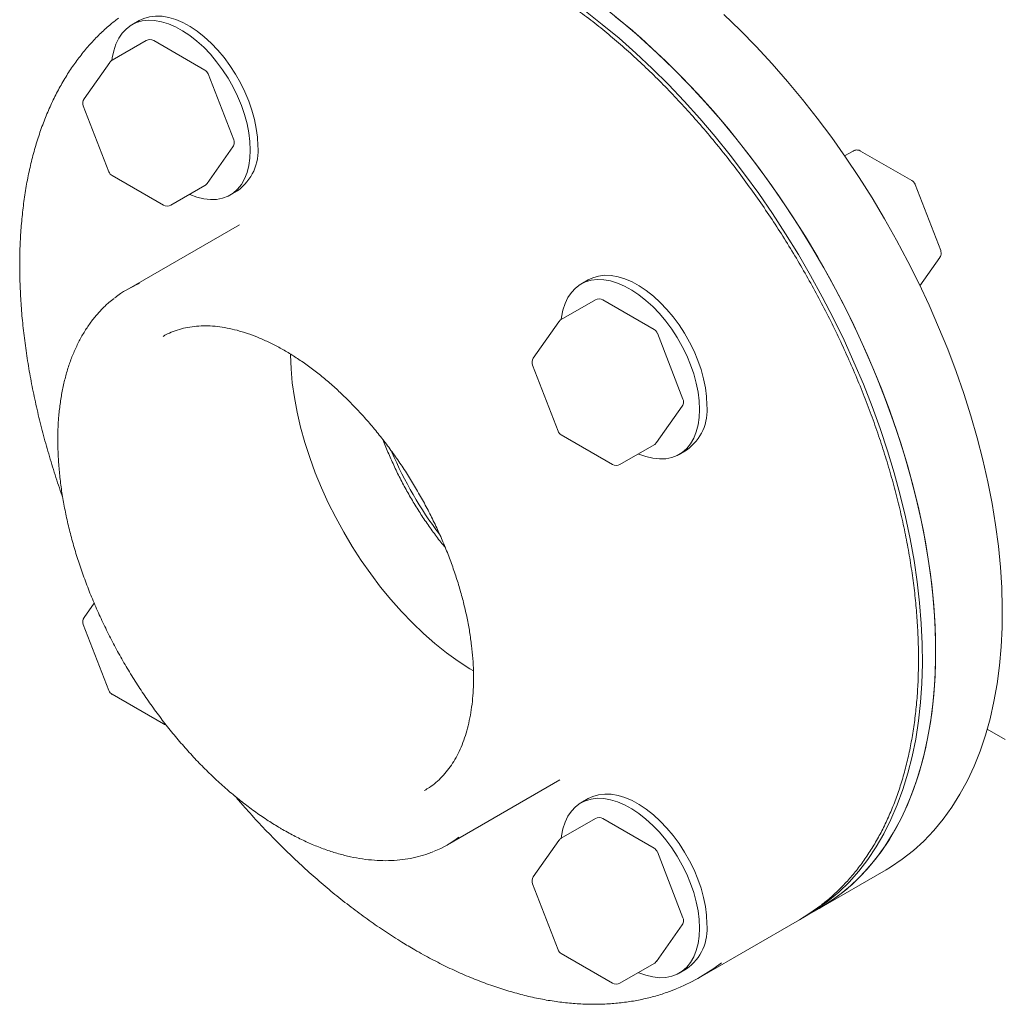
# Model space of a CAD drawing. Units: inches. Extents: x 17 to 395, y 6 to 258.
# Drawn here: x 76 to 89, y 128 to 141 of the extents above; entities that cross this region are included whole.
import ezdxf

# ---------------------------------------------------------------- set-up
doc = ezdxf.new("R2010")
doc.units = ezdxf.units.IN
doc.header["$LTSCALE"] = 24
doc.header["$MEASUREMENT"] = 0

msp = doc.modelspace()

# ---------------------------------------------------------------- linework, layer by layer
at = {"color": 7, "linetype": 'Continuous', "lineweight": 15}
for p, q in [((77.522, 140.929), (77.423, 140.872)), ((77.616, 140.663), (77.161, 140.4)), ((78.4, 140.268), (77.716, 140.663)), ((77.129, 140.371), (76.787, 139.884)), ((78.786, 139.336), (78.444, 140.218)), ((76.776, 139.791), (77.118, 138.909)), ((78.432, 138.755), (78.774, 139.242)), ((87.06, 139.187), (86.946, 139.121)), ((87.074, 139.194), (87.06, 139.186)), ((87.844, 138.792), (87.16, 139.187)), ((77.161, 138.858), (77.845, 138.463)), ((77.945, 138.463), (78.4, 138.726)), ((78.735, 138.599), (78.834, 138.656)), ((88.229, 137.86), (87.887, 138.742)), ((78.861, 138.202), (77.358, 137.335)), ((87.952, 137.388), (88.218, 137.766)), ((83.522, 137.466), (83.423, 137.409)), ((83.616, 137.199), (83.161, 136.936)), ((84.4, 136.804), (83.716, 137.199)), ((83.129, 136.907), (82.787, 136.421)), ((84.786, 135.872), (84.444, 136.754)), ((82.776, 136.327), (83.118, 135.445)), ((84.432, 135.292), (84.774, 135.778)), ((83.161, 135.395), (83.845, 135)), ((83.945, 135), (84.4, 135.263)), ((84.735, 135.135), (84.834, 135.192)), ((76.921, 133.147), (76.787, 132.956)), ((76.776, 132.862), (77.118, 131.98)), ((77.161, 131.93), (77.845, 131.535)), ((88.851, 131.463), (89.09, 131.325)), ((81.639, 129.919), (83.142, 130.787)), ((81.333, 130.645), (81.337, 130.647)), ((83.522, 130.537), (83.423, 130.48)), ((83.616, 130.271), (83.161, 130.008)), ((84.4, 129.876), (83.716, 130.271)), ((83.129, 129.979), (82.787, 129.492)), ((84.786, 128.944), (84.444, 129.825)), ((86.608, 129.071), (87.499, 129.585)), ((82.776, 129.398), (83.118, 128.517)), ((86.431, 128.969), (86.608, 129.071)), ((85.016, 128.152), (86.343, 128.918)), ((84.432, 128.363), (84.774, 128.85)), ((83.161, 128.466), (83.845, 128.071)), ((83.945, 128.071), (84.4, 128.334)), ((84.735, 128.207), (84.834, 128.264))]:
    msp.add_line(p, q, dxfattribs=at)
at = {"color": 7, "linetype": 'Continuous', "lineweight": 15, "flags": 128}
for points in [[(79.106, 139.257), (79.101, 139.37), (79.087, 139.487), (79.062, 139.608), (79.029, 139.731), (78.986, 139.854), (78.935, 139.977), (78.875, 140.098), (78.809, 140.215), (78.735, 140.328), (78.656, 140.436), (78.572, 140.536), (78.483, 140.629), (78.391, 140.713), (78.297, 140.787), (78.202, 140.85), (78.106, 140.903), (78.012, 140.943), (77.919, 140.971), (77.828, 140.987), (77.742, 140.99), (77.66, 140.981), (77.584, 140.959), (77.522, 140.929)], [(83.483, 141.056), (83.709, 140.879), (83.933, 140.693), (84.155, 140.496), (84.375, 140.29), (84.591, 140.075), (84.803, 139.852), (85.012, 139.62), (85.216, 139.38), (85.416, 139.133), (85.61, 138.88), (85.799, 138.619), (85.982, 138.353), (86.158, 138.082), (86.328, 137.805), (86.492, 137.524), (86.648, 137.239), (86.797, 136.951), (86.938, 136.66), (87.071, 136.367), (87.196, 136.072), (87.312, 135.776), (87.42, 135.48), (87.518, 135.183), (87.608, 134.887), (87.688, 134.592), (87.759, 134.299), (87.821, 134.008), (87.873, 133.719), (87.915, 133.434), (87.947, 133.153), (87.969, 132.876), (87.982, 132.603), (87.984, 132.337), (87.977, 132.076), (87.96, 131.821), (87.932, 131.574), (87.895, 131.333), (87.848, 131.101), (87.791, 130.876), (87.725, 130.66), (87.649, 130.453), (87.564, 130.256), (87.47, 130.068), (87.367, 129.891), (87.255, 129.724), (87.134, 129.568), (87.005, 129.422), (86.868, 129.289), (86.723, 129.166), (86.571, 129.056), (86.411, 128.958), (86.387, 128.944)], [(83.773, 141.071), (83.998, 140.889), (84.222, 140.698), (84.442, 140.496), (84.66, 140.286), (84.874, 140.067), (85.085, 139.839), (85.291, 139.603), (85.493, 139.36), (85.69, 139.109), (85.882, 138.852), (86.068, 138.589), (86.247, 138.32), (86.421, 138.046), (86.588, 137.767), (86.748, 137.484), (86.9, 137.198), (87.045, 136.908), (87.182, 136.616), (87.311, 136.322), (87.432, 136.026), (87.544, 135.73), (87.647, 135.433), (87.741, 135.137), (87.826, 134.841), (87.902, 134.547), (87.968, 134.255), (88.025, 133.965), (88.072, 133.678), (88.109, 133.395), (88.136, 133.116), (88.154, 132.841), (88.161, 132.571), (88.159, 132.308), (88.146, 132.05), (88.124, 131.799), (88.092, 131.554), (88.05, 131.318), (87.998, 131.089), (87.936, 130.869), (87.865, 130.658), (87.785, 130.456), (87.695, 130.263), (87.596, 130.08), (87.489, 129.908), (87.372, 129.746), (87.248, 129.596), (87.115, 129.456), (86.974, 129.328), (86.825, 129.212), (86.669, 129.107), (86.608, 129.071)], [(87.499, 129.585), (87.559, 129.622), (87.716, 129.726), (87.864, 129.842), (88.005, 129.97), (88.138, 130.11), (88.263, 130.261), (88.38, 130.422), (88.487, 130.595), (88.586, 130.777), (88.676, 130.97), (88.756, 131.172), (88.827, 131.383), (88.889, 131.604), (88.94, 131.832), (88.982, 132.069), (89.015, 132.313), (89.037, 132.564), (89.049, 132.822), (89.052, 133.086), (89.045, 133.355), (89.027, 133.63), (89, 133.909), (88.963, 134.192), (88.916, 134.479), (88.859, 134.769), (88.793, 135.061), (88.717, 135.356), (88.632, 135.651), (88.538, 135.948), (88.435, 136.244), (88.323, 136.541), (88.202, 136.836), (88.073, 137.13), (87.936, 137.422), (87.791, 137.712), (87.638, 137.998), (87.479, 138.281), (87.312, 138.56), (87.138, 138.834), (86.958, 139.103), (86.773, 139.367), (86.581, 139.624), (86.384, 139.874), (86.182, 140.117), (85.976, 140.353), (85.765, 140.581), (85.551, 140.8), (85.333, 141.011)], [(79.007, 139.2), (79.002, 139.313), (78.988, 139.43), (78.963, 139.551), (78.93, 139.674), (78.887, 139.797), (78.836, 139.92), (78.776, 140.041), (78.71, 140.158), (78.636, 140.271), (78.557, 140.379), (78.473, 140.479), (78.384, 140.572), (78.292, 140.656), (78.198, 140.73), (78.103, 140.793), (78.007, 140.845), (77.913, 140.886), (77.82, 140.914), (77.729, 140.93), (77.643, 140.933), (77.561, 140.924), (77.485, 140.902), (77.414, 140.867), (77.351, 140.821), (77.296, 140.763), (77.249, 140.694), (77.211, 140.615), (77.182, 140.527), (77.162, 140.43), (77.158, 140.398)], [(83.886, 140.981), (84.11, 140.795), (84.332, 140.598), (84.552, 140.392), (84.768, 140.177), (84.98, 139.954), (85.189, 139.722), (85.393, 139.482), (85.592, 139.235), (85.787, 138.982), (85.975, 138.721), (86.158, 138.455), (86.335, 138.184), (86.505, 137.907), (86.669, 137.626), (86.825, 137.341), (86.974, 137.053), (87.115, 136.762), (87.248, 136.469), (87.372, 136.174), (87.489, 135.878), (87.596, 135.582), (87.695, 135.285), (87.785, 134.989), (87.865, 134.694), (87.936, 134.401), (87.998, 134.11), (88.05, 133.821), (88.092, 133.536), (88.124, 133.255), (88.146, 132.978), (88.159, 132.706), (88.161, 132.439), (88.154, 132.178), (88.136, 131.923), (88.109, 131.676), (88.072, 131.435), (88.025, 131.203), (87.968, 130.978), (87.902, 130.762), (87.826, 130.555), (87.741, 130.358), (87.647, 130.17), (87.544, 129.993), (87.432, 129.826), (87.311, 129.67), (87.182, 129.525), (87.045, 129.391), (86.9, 129.268), (86.748, 129.158), (86.608, 129.071)], [(78.193, 138.606), (78.198, 138.604), (78.292, 138.569), (78.384, 138.547), (78.473, 138.538), (78.557, 138.541), (78.636, 138.557), (78.71, 138.585), (78.776, 138.626), (78.836, 138.678), (78.887, 138.741), (78.93, 138.815), (78.963, 138.899), (78.988, 138.992), (79.002, 139.092), (79.007, 139.2)], [(85.007, 135.736), (85.002, 135.849), (84.988, 135.967), (84.963, 136.087), (84.93, 136.21), (84.887, 136.333), (84.836, 136.456), (84.776, 136.577), (84.71, 136.694), (84.636, 136.807), (84.557, 136.915), (84.473, 137.015), (84.384, 137.108), (84.292, 137.192), (84.198, 137.266), (84.103, 137.329), (84.007, 137.382), (83.913, 137.422), (83.82, 137.451), (83.729, 137.466), (83.643, 137.47), (83.561, 137.46), (83.485, 137.438), (83.414, 137.403), (83.351, 137.357), (83.296, 137.299), (83.249, 137.23), (83.211, 137.151), (83.182, 137.063), (83.162, 136.966), (83.158, 136.935)], [(85.106, 135.793), (85.101, 135.906), (85.087, 136.024), (85.062, 136.144), (85.029, 136.267), (84.986, 136.391), (84.935, 136.513), (84.875, 136.634), (84.809, 136.752), (84.735, 136.865), (84.656, 136.972), (84.572, 137.072), (84.483, 137.165), (84.391, 137.249), (84.297, 137.323), (84.202, 137.387), (84.106, 137.439), (84.012, 137.479), (83.919, 137.508), (83.828, 137.524), (83.742, 137.527), (83.66, 137.517), (83.584, 137.495), (83.522, 137.466)], [(79.543, 136.474), (79.544, 136.465), (79.551, 136.279), (79.568, 136.089), (79.596, 135.895), (79.633, 135.697), (79.679, 135.497), (79.735, 135.295), (79.801, 135.093), (79.875, 134.89), (79.958, 134.688), (80.049, 134.488), (80.148, 134.29), (80.254, 134.095), (80.368, 133.904), (80.488, 133.718), (80.615, 133.538), (80.747, 133.363), (80.884, 133.196), (81.026, 133.036), (81.172, 132.885), (81.321, 132.742), (81.473, 132.609), (81.627, 132.485), (81.783, 132.372), (81.94, 132.27), (81.987, 132.242)], [(84.193, 135.143), (84.198, 135.14), (84.292, 135.106), (84.384, 135.084), (84.473, 135.074), (84.557, 135.077), (84.636, 135.093), (84.71, 135.121), (84.776, 135.162), (84.836, 135.214), (84.887, 135.278), (84.93, 135.352), (84.963, 135.435), (84.988, 135.528), (85.002, 135.629), (85.007, 135.736)], [(85.106, 128.865), (85.101, 128.978), (85.087, 129.095), (85.062, 129.216), (85.029, 129.339), (84.986, 129.462), (84.935, 129.585), (84.875, 129.705), (84.809, 129.823), (84.735, 129.936), (84.656, 130.043), (84.572, 130.144), (84.483, 130.237), (84.391, 130.32), (84.297, 130.394), (84.202, 130.458), (84.106, 130.51), (84.012, 130.551), (83.919, 130.579), (83.828, 130.595), (83.742, 130.598), (83.66, 130.589), (83.584, 130.567), (83.522, 130.537)], [(85.007, 128.807), (85.002, 128.921), (84.988, 129.038), (84.963, 129.159), (84.93, 129.281), (84.887, 129.405), (84.836, 129.528), (84.776, 129.648), (84.71, 129.766), (84.636, 129.879), (84.557, 129.986), (84.473, 130.087), (84.384, 130.179), (84.292, 130.263), (84.198, 130.337), (84.103, 130.401), (84.007, 130.453), (83.913, 130.494), (83.82, 130.522), (83.729, 130.538), (83.643, 130.541), (83.561, 130.531), (83.485, 130.509), (83.414, 130.475), (83.351, 130.428), (83.296, 130.37), (83.249, 130.302), (83.211, 130.223), (83.182, 130.134), (83.162, 130.038), (83.158, 130.006)], [(86.343, 128.918), (86.482, 129.005), (86.627, 129.109)], [(84.193, 128.214), (84.198, 128.212), (84.292, 128.177), (84.384, 128.155), (84.473, 128.145), (84.557, 128.149), (84.636, 128.164), (84.71, 128.193), (84.776, 128.233), (84.836, 128.286), (84.887, 128.349), (84.93, 128.423), (84.963, 128.507), (84.988, 128.6), (85.002, 128.7), (85.007, 128.807)]]:
    msp.add_lwpolyline(points, dxfattribs=at)
at = {"color": 7, "linetype": 'Continuous', "lineweight": 15}
for centre, radius, start, end in [((77.666, 140.576), 0.1, 60.0027, 119.9973), ((77.211, 140.314), 0.1, 119.9973, 144.8993), ((78.35, 140.181), 0.1, 21.2057, 60.0027), ((76.869, 139.827), 0.1, 144.8993, 201.2057), ((78.693, 139.3), 0.1, 324.8993, 0), ((78.693, 139.3), 0.1, 0, 21.2057), ((78.455, 139.19), 0.655, 305.4213, 5.8903), ((77.211, 138.945), 0.1, 201.2057, 240.0027), ((78.35, 138.813), 0.1, 299.9973, 324.8993), ((77.895, 138.55), 0.1, 240.0027, 299.9973), ((78.075, 136.094), 1.433, 112.4715, 127.8022), ((83.666, 137.113), 0.1, 60.0027, 119.9973), ((83.211, 136.85), 0.1, 119.9973, 144.8993), ((84.35, 136.718), 0.1, 21.2057, 60.0027), ((82.869, 136.363), 0.1, 144.8993, 201.2057), ((84.693, 135.836), 0.1, 0, 21.2057), ((84.693, 135.836), 0.1, 324.8993, 0), ((84.455, 135.726), 0.655, 305.4216, 5.8914), ((83.211, 135.481), 0.1, 201.2057, 240.0027), ((84.35, 135.349), 0.1, 299.9973, 324.8993), ((85.637, 137.171), 5.145, 202.9427, 217.0836), ((83.895, 135.086), 0.1, 240.0027, 299.9973), ((76.869, 132.898), 0.1, 144.8993, 201.2057), ((77.211, 132.016), 0.1, 201.2057, 240.0027), ((77.895, 131.621), 0.1, 240.0027, 261.1656), ((83.666, 130.184), 0.1, 60.0027, 119.9973), ((80.923, 131.16), 1.432, 292.1393, 307.4278), ((83.211, 129.921), 0.1, 119.9973, 144.8993), ((84.35, 129.789), 0.1, 21.2057, 60.0027), ((82.869, 129.435), 0.1, 144.8993, 201.2057), ((84.693, 128.907), 0.1, 324.8993, 0), ((84.693, 128.907), 0.1, 0, 21.2057), ((84.455, 128.797), 0.655, 305.4216, 5.8914), ((83.211, 128.553), 0.1, 201.2057, 240.0027), ((84.35, 128.421), 0.1, 299.9973, 324.8993), ((83.761, 130.326), 2.51, 292.431, 307.8517), ((83.895, 128.158), 0.1, 240.0027, 299.9973)]:
    msp.add_arc(centre, radius, start, end, dxfattribs=at)
for points, knots in [([(86.636, 129.117), (86.652, 129.128), (86.716, 129.176), (86.821, 129.271), (86.952, 129.4), (87.075, 129.54), (87.19, 129.69), (87.298, 129.85), (87.398, 130.019), (87.49, 130.197), (87.573, 130.383), (87.649, 130.579), (87.715, 130.782), (87.773, 130.994), (87.822, 131.212), (87.863, 131.438), (87.894, 131.671), (87.917, 131.909), (87.93, 132.154), (87.934, 132.404), (87.93, 132.659), (87.916, 132.918), (87.894, 133.182), (87.862, 133.449), (87.822, 133.719), (87.773, 133.993), (87.716, 134.268), (87.65, 134.546), (87.575, 134.824), (87.492, 135.104), (87.401, 135.384), (87.302, 135.665), (87.195, 135.945), (87.08, 136.224), (86.958, 136.501), (86.829, 136.777), (86.693, 137.051), (86.549, 137.321), (86.4, 137.589), (86.243, 137.853), (86.081, 138.113), (85.913, 138.368), (85.74, 138.619), (85.561, 138.864), (85.377, 139.104), (85.189, 139.337), (84.996, 139.564), (84.8, 139.784), (84.599, 139.996), (84.396, 140.201), (84.189, 140.398), (83.979, 140.587), (83.768, 140.767), (83.554, 140.938), (83.338, 141.1), (83.121, 141.253), (82.903, 141.396), (82.685, 141.528), (82.466, 141.651), (82.248, 141.763), (82.029, 141.864), (81.812, 141.955), (81.596, 142.034), (81.381, 142.102), (81.169, 142.159), (80.958, 142.205), (80.75, 142.239), (80.546, 142.261), (80.345, 142.272), (80.147, 142.271), (79.954, 142.258), (79.765, 142.234), (79.581, 142.199), (79.403, 142.151), (79.26, 142.105), (79.179, 142.07), (79.153, 142.059)], [0, 0, 0, 0, 0.004436, 0.017982, 0.031542, 0.04512, 0.058721, 0.072346, 0.085995, 0.099669, 0.113366, 0.127083, 0.140818, 0.154567, 0.168327, 0.182096, 0.195871, 0.209651, 0.223433, 0.237216, 0.250999, 0.264781, 0.278562, 0.29234, 0.306117, 0.319891, 0.333662, 0.347432, 0.361199, 0.374964, 0.388728, 0.402489, 0.416249, 0.430008, 0.443765, 0.457522, 0.471277, 0.485033, 0.498788, 0.512543, 0.526298, 0.540053, 0.553809, 0.567566, 0.581324, 0.595083, 0.608843, 0.622605, 0.636369, 0.650135, 0.663904, 0.677674, 0.691448, 0.705224, 0.719002, 0.732784, 0.746568, 0.760354, 0.774142, 0.787933, 0.801723, 0.815513, 0.829302, 0.843086, 0.856865, 0.870636, 0.884396, 0.898141, 0.91187, 0.925578, 0.939264, 0.952924, 0.966559, 0.980168, 0.993754, 1, 1, 1, 1]), ([(77.245, 140.961), (77.206, 140.931), (77.119, 140.864), (76.993, 140.747), (76.865, 140.614), (76.745, 140.471), (76.632, 140.318), (76.527, 140.155), (76.429, 139.983), (76.34, 139.802), (76.26, 139.612), (76.187, 139.414), (76.124, 139.208), (76.069, 138.994), (76.022, 138.773), (75.985, 138.545), (75.957, 138.31), (75.937, 138.069), (75.927, 137.823), (75.926, 137.571), (75.933, 137.315), (75.95, 137.054), (75.975, 136.789), (76.01, 136.521), (76.053, 136.249), (76.105, 135.975), (76.165, 135.699), (76.234, 135.421), (76.312, 135.142), (76.398, 134.862), (76.462, 134.665), (76.5, 134.562), (76.503, 134.552)], [0, 0, 0, 0, 0.0277404, 0.0618896, 0.0960771, 0.1303145, 0.1646103, 0.1989683, 0.233389, 0.2678702, 0.3024064, 0.3369915, 0.3716177, 0.4062776, 0.4409641, 0.4756703, 0.5103905, 0.5451199, 0.5798543, 0.6145904, 0.6493252, 0.6840569, 0.7187843, 0.7535067, 0.7882233, 0.8229343, 0.8576393, 0.8923387, 0.9270328, 0.9617216, 0.9964055, 1, 1, 1, 1]), ([(87.159, 139.187), (87.158, 139.188), (87.147, 139.196), (87.123, 139.201), (87.095, 139.201), (87.08, 139.196), (87.074, 139.194)], [0, 0, 0, 0, 0.062817, 0.472915, 0.765968, 1, 1, 1, 1]), ([(87.887, 138.741), (87.887, 138.742), (87.884, 138.754), (87.87, 138.774), (87.852, 138.786), (87.843, 138.792)], [0, 0, 0, 0, 0.030676, 0.553481, 1, 1, 1, 1]), ([(88.217, 137.767), (88.223, 137.775), (88.234, 137.794), (88.238, 137.827), (88.232, 137.849), (88.229, 137.86)], [0, 0, 0, 0, 0.305842, 0.660609, 1, 1, 1, 1]), ([(77.188, 137.218), (77.164, 137.2), (77.104, 137.154), (77.015, 137.067), (76.921, 136.961), (76.835, 136.844), (76.756, 136.718), (76.686, 136.583), (76.623, 136.439), (76.57, 136.287), (76.525, 136.126), (76.489, 135.959), (76.462, 135.784), (76.443, 135.603), (76.435, 135.416), (76.435, 135.225), (76.444, 135.028), (76.462, 134.828), (76.489, 134.624), (76.525, 134.417), (76.57, 134.208), (76.623, 133.997), (76.685, 133.786), (76.755, 133.574), (76.833, 133.362), (76.918, 133.151), (77.012, 132.941), (77.112, 132.734), (77.219, 132.529), (77.333, 132.327), (77.453, 132.129), (77.579, 131.935), (77.711, 131.746), (77.848, 131.563), (77.989, 131.386), (78.135, 131.215), (78.285, 131.051), (78.439, 130.895), (78.596, 130.746), (78.755, 130.606), (78.917, 130.475), (79.081, 130.353), (79.243, 130.242), (79.362, 130.169), (79.425, 130.132), (79.436, 130.125)], [0, 0, 0, 0, 0.01512, 0.038479, 0.061896, 0.085392, 0.108981, 0.132665, 0.156439, 0.180294, 0.204214, 0.228186, 0.252193, 0.276225, 0.300271, 0.324322, 0.348372, 0.372416, 0.396453, 0.420482, 0.444502, 0.468513, 0.492515, 0.516509, 0.540497, 0.564479, 0.588456, 0.61243, 0.636401, 0.660371, 0.684341, 0.708312, 0.732285, 0.756262, 0.780243, 0.80423, 0.828223, 0.852225, 0.876236, 0.900257, 0.924289, 0.948332, 0.972386, 0.99518, 1, 1, 1, 1]), ([(77.841, 136.71), (77.852, 136.717), (77.895, 136.743), (77.977, 136.778), (78.085, 136.814), (78.199, 136.838), (78.317, 136.851), (78.44, 136.853), (78.566, 136.844), (78.696, 136.824), (78.829, 136.794), (78.966, 136.753), (79.104, 136.701), (79.245, 136.639), (79.387, 136.567), (79.531, 136.485), (79.675, 136.392), (79.818, 136.29), (79.962, 136.178), (80.104, 136.057), (80.244, 135.928), (80.383, 135.791), (80.518, 135.645), (80.65, 135.493), (80.778, 135.334), (80.902, 135.168), (81.021, 134.998), (81.135, 134.822), (81.243, 134.642), (81.345, 134.459), (81.441, 134.272), (81.53, 134.084), (81.611, 133.894), (81.686, 133.703), (81.752, 133.512), (81.811, 133.322), (81.861, 133.134), (81.904, 132.947), (81.938, 132.763), (81.963, 132.583), (81.98, 132.407), (81.989, 132.236), (81.989, 132.07), (81.981, 131.911), (81.965, 131.758), (81.941, 131.613), (81.909, 131.475), (81.87, 131.345), (81.824, 131.224), (81.77, 131.111), (81.71, 131.008), (81.642, 130.913), (81.568, 130.827), (81.487, 130.751), (81.409, 130.69), (81.355, 130.659), (81.333, 130.646)], [0, 0, 0, 0, 0.00721, 0.027491, 0.047688, 0.067648, 0.087303, 0.106658, 0.125756, 0.144653, 0.163406, 0.18206, 0.200653, 0.219212, 0.237758, 0.256302, 0.274853, 0.293417, 0.311999, 0.330601, 0.349221, 0.367861, 0.386519, 0.405192, 0.423879, 0.442578, 0.461285, 0.48, 0.498718, 0.517437, 0.536155, 0.554869, 0.573575, 0.592272, 0.610957, 0.629626, 0.648279, 0.666912, 0.685524, 0.704113, 0.722679, 0.741222, 0.759743, 0.778247, 0.79674, 0.815231, 0.833732, 0.852263, 0.870851, 0.889532, 0.908352, 0.927365, 0.946625, 0.96618, 0.986045, 1, 1, 1, 1]), ([(81.612, 133.889), (81.592, 133.913), (81.532, 133.986), (81.436, 134.114), (81.326, 134.272), (81.221, 134.435), (81.122, 134.602), (81.029, 134.772), (80.942, 134.946), (80.864, 135.121), (80.81, 135.248), (80.785, 135.317), (80.782, 135.327)], [0, 0, 0, 0, 0.057841, 0.173127, 0.288448, 0.403797, 0.519158, 0.634526, 0.749883, 0.865217, 0.98052, 1, 1, 1, 1]), ([(78.805, 130.568), (78.846, 130.519), (78.952, 130.396), (79.127, 130.205), (79.329, 129.994), (79.534, 129.792), (79.741, 129.598), (79.952, 129.412), (80.164, 129.235), (80.379, 129.067), (80.595, 128.908), (80.812, 128.759), (81.015, 128.628), (81.146, 128.551), (81.204, 128.517)], [0, 0, 0, 0, 0.05642, 0.143752, 0.231098, 0.318457, 0.405831, 0.493221, 0.580626, 0.66805, 0.755491, 0.842948, 0.930422, 1, 1, 1, 1]), ([(79.436, 130.125), (79.465, 130.109), (79.55, 130.061), (79.69, 129.989), (79.856, 129.915), (80.022, 129.851), (80.185, 129.799), (80.347, 129.758), (80.507, 129.729), (80.664, 129.712), (80.817, 129.706), (80.967, 129.712), (81.112, 129.73), (81.252, 129.76), (81.365, 129.793), (81.43, 129.82), (81.452, 129.83)], [0, 0, 0, 0, 0.040755, 0.118022, 0.195313, 0.272592, 0.349833, 0.427, 0.504052, 0.580938, 0.657608, 0.734011, 0.810112, 0.885889, 0.961354, 1, 1, 1, 1]), ([(81.204, 128.517), (81.242, 128.495), (81.354, 128.432), (81.538, 128.335), (81.756, 128.23), (81.974, 128.136), (82.191, 128.053), (82.406, 127.981), (82.619, 127.92), (82.83, 127.87), (83.039, 127.832), (83.245, 127.806), (83.447, 127.791), (83.646, 127.788), (83.841, 127.797), (84.031, 127.817), (84.217, 127.849), (84.397, 127.892), (84.562, 127.943), (84.663, 127.984), (84.709, 128.002)], [0, 0, 0, 0, 0.030533, 0.088477, 0.146431, 0.204383, 0.26233, 0.320264, 0.378176, 0.43606, 0.493899, 0.551686, 0.609403, 0.667041, 0.724586, 0.782028, 0.839364, 0.896591, 0.953714, 1, 1, 1, 1])]:
    msp.add_open_spline(points, degree=3, knots=knots, dxfattribs=at)

doc.saveas('drawing.dxf')
